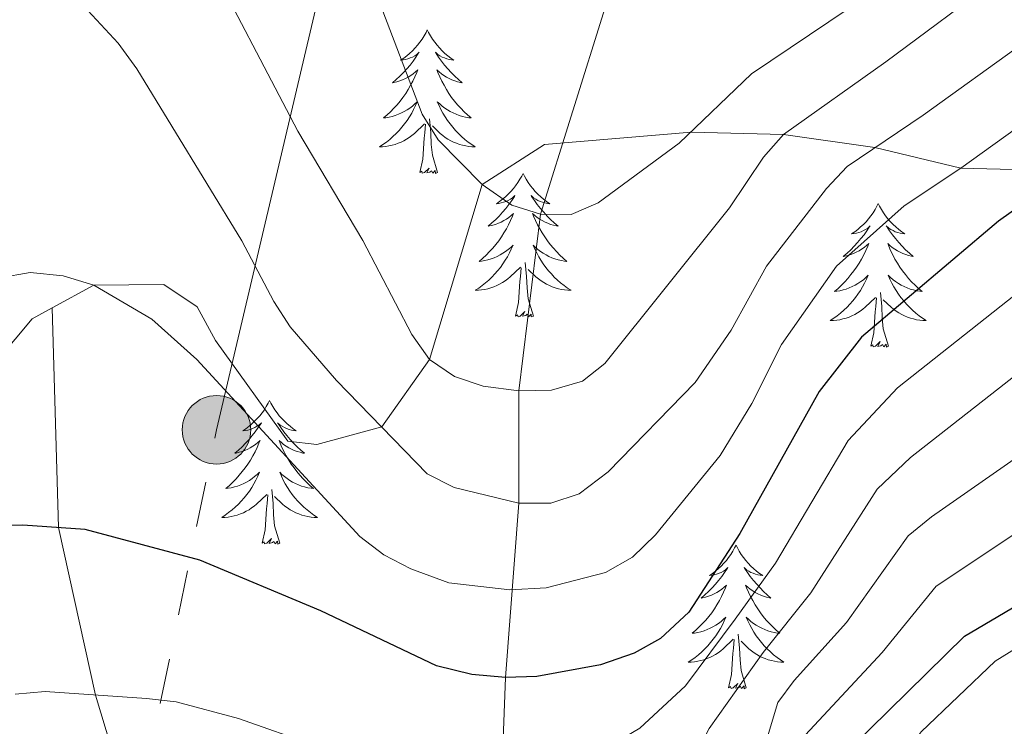
# Model space of a CAD drawing. Units: metres. Extents: x 602264 to 606764, y 4786644 to 4789682.
# Drawn here: x 603180 to 603262, y 4788390 to 4788448 of the extents above; entities that cross this region are included whole.
import ezdxf

# ---------------------------------------------------------------- set-up
doc = ezdxf.new("R2010")
doc.units = ezdxf.units.M
doc.header["$MEASUREMENT"] = 0
doc.linetypes.add('5elect', pattern=[127.5, 75, -7.5, 7.5, -7.5, 7.5, -7.5, 7.5, -7.5])
doc.linetypes.add('DGN Style 3', pattern=[1147.6976, 819.784, -327.9136000000001])
for name, color, linetype, lineweight in [('Nivel 11', 7, 'Continuous', 0), ('Nivel 21', 7, 'Continuous', 0), ('Nivel 32', 7, 'Continuous', 0), ('Nivel 36', 7, 'Continuous', 0), ('Nivel 4', 7, 'Continuous', 0), ('Nivel 5', 7, 'Continuous', 0), ('Nivel 61', 7, 'Continuous', 0), ('Nivel 63', 7, 'Continuous', 0)]:
    doc.layers.add(name, color=color, linetype=linetype, lineweight=lineweight)

# ---------------------------------------------------------------- blocks, each defined once
blk = doc.blocks.new('5PELE')
at = {"layer": 'Nivel 32', "linetype": 'Continuous', "lineweight": 0}
h = blk.add_hatch(color=9, dxfattribs=at)
edge = h.paths.add_edge_path()
edge.add_arc((-0.002000000476837158, 0), 28.5, 0, 360)
at = {"layer": 'Nivel 32', "color": 252, "linetype": 'Continuous', "lineweight": 0}
blk.add_circle((-0.002000000476837158, 0), 28.5, dxfattribs=at)

msp = doc.modelspace()

# ---------------------------------------------------------------- linework, layer by layer
at = {"layer": 'Nivel 11', "color": 142, "linetype": 'DGN Style 3', "lineweight": 13}
msp.add_polyline3d([(603264.0799999982, 4788318.380000001, 185.98), (603259.7399999984, 4788321.01, 185), (603252.8200000003, 4788324.68, 180), (603247.620000001, 4788328.449999999, 175), (603235.2699999996, 4788341.560000001, 170), (603224.1499999985, 4788361.290000001, 165), (603220.3500000015, 4788385.060000001, 155), (603220.6900000013, 4788393.810000001, 150), (603221.7800000012, 4788408.290000001, 140), (603221.7800000012, 4788417.609999999, 135), (603223.5799999982, 4788432.300000001, 130), (603228.9499999993, 4788449.449999999, 125), (603232.0700000003, 4788458.85, 120), (603235.6900000013, 4788467.050000001, 115), (603239.9499999993, 4788477.689999999, 110), (603242.7300000004, 4788491.609999999, 107.73)], dxfattribs=at)
at = {"layer": 'Nivel 21', "color": 250, "linetype": 'DGN Style 3', "lineweight": 0, "extrusion": (0.5657413387098171, -0.4085548264768267, 0.7162539294393534), "elevation": -1614983.3339096, "flags": 128}
msp.add_lwpolyline([(4235121.208132569, 1657810.720202982), (4235129.692766462, 1657809.889066601), (4235131.408219311, 1657808.742671591)], dxfattribs=at)
at = {"layer": 'Nivel 21', "color": 250, "linetype": 'DGN Style 3', "lineweight": 0}
for points in [[(603183, 4788424.51, 146.67), (603186.4699999988, 4788426.390000001, 145), (603192.2800000012, 4788426.439999999, 143.7), (603195.0599999987, 4788424.609999999, 143.7), (603196.5700000003, 4788421.790000001, 143.11), (603202.6000000015, 4788413.43, 143.11), (603204.9899999984, 4788413.15, 143.11), (603210.3900000006, 4788414.630000001, 140), (603214.370000001, 4788420.210000001, 135), (603218.75, 4788434.77, 130), (603223.9299999997, 4788438.09, 129.42), (603236.1000000015, 4788439.119999999, 130), (603243.7899999991, 4788438.92, 135), (603251.379999999, 4788437.82, 140), (603258.5300000012, 4788436.109999999, 145), (603267.8099999987, 4788435.9, 150), (603272.1999999993, 4788436.529999999, 151.02), (603283.1799999997, 4788440.279999999, 151.02), (603290.129999999, 4788446.119999999, 150), (603292.879999999, 4788451.51, 145)], [(603214.3200000003, 4788344.43, 170), (603197.8200000003, 4788366.99, 165), (603189.8500000015, 4788381.58, 160), (603186.5899999999, 4788392.34, 155), (603183.5199999996, 4788406.27, 150), (603183, 4788424.51, 146.67)]]:
    msp.add_polyline3d(points, dxfattribs=at)
at = {"layer": 'Nivel 32', "color": 6, "linetype": '5elect', "lineweight": 0, "ltscale": 0.5}
msp.add_polyline3d([(603177.3599999994, 4788319.99, 175.19), (603183.6700000018, 4788351.25, 171.76), (603196.6600000001, 4788414.380000001, 146.25), (603220.25, 4788514.689999999, 109.47), (603235.620000001, 4788560.779999999, 129.44), (603242, 4788580.800000001, 129.96), (603272.1600000001, 4788663.220000001, 104.55), (603285.0399999991, 4788687.890000001, 104.45)], dxfattribs=at)
at = {"layer": 'Nivel 36', "color": 92, "linetype": 'Continuous', "lineweight": 0, "flags": 128}
for points in [[(603214.1799999997, 4788447.6), (603214.0700000003, 4788447.380000001), (603213.9100000001, 4788447.109999999), (603213.7399999984, 4788446.84), (603213.5599999987, 4788446.58), (603213.370000001, 4788446.33), (603213.1600000001, 4788446.1), (603212.9400000013, 4788445.869999999), (603212.7100000009, 4788445.65), (603212.4699999988, 4788445.449999999), (603212.2199999988, 4788445.26), (603211.9600000009, 4788445.08), (603212.1600000001, 4788445.109999999), (603212.3599999994, 4788445.140000001), (603212.5599999987, 4788445.199999999), (603212.7600000016, 4788445.27), (603212.9400000013, 4788445.35), (603213.129999999, 4788445.449999999), (603213.3000000007, 4788445.560000001), (603213.5, 4788445.75), (603213.4600000009, 4788445.689999999), (603213.2300000004, 4788445.35), (603212.9899999984, 4788445.01), (603212.7399999984, 4788444.68), (603212.4699999988, 4788444.369999999), (603212.1900000013, 4788444.060000001), (603211.8999999985, 4788443.77), (603211.5899999999, 4788443.49), (603211.2800000012, 4788443.210000001), (603211.3999999985, 4788443.24), (603211.6499999985, 4788443.290000001), (603211.8900000006, 4788443.369999999), (603212.129999999, 4788443.460000001), (603212.3599999994, 4788443.560000001), (603212.5799999982, 4788443.68), (603212.8000000007, 4788443.810000001), (603213, 4788443.949999999), (603213.1999999993, 4788444.109999999), (603213.3900000006, 4788444.279999999), (603213.3000000007, 4788444.060000001), (603213.1400000006, 4788443.699999999), (603212.9699999988, 4788443.34), (603212.7899999991, 4788443), (603212.5899999999, 4788442.66), (603212.379999999, 4788442.33), (603212.1499999985, 4788442), (603211.9100000001, 4788441.689999999), (603211.6600000001, 4788441.390000001), (603211.3999999985, 4788441.1), (603211.120000001, 4788440.810000001), (603210.8299999982, 4788440.550000001), (603210.5399999991, 4788440.290000001), (603210.7300000004, 4788440.310000001), (603211, 4788440.359999999), (603211.2600000016, 4788440.42), (603211.5199999996, 4788440.5), (603211.7800000012, 4788440.59), (603212.0199999996, 4788440.699999999), (603212.2600000016, 4788440.83), (603212.5, 4788440.960000001), (603212.7199999988, 4788441.109999999), (603212.9400000013, 4788441.279999999), (603213.1499999985, 4788441.449999999), (603213.3399999999, 4788441.640000001), (603213.1999999993, 4788441.310000001)], [(603214.1799999997, 4788447.6), (603214.2899999991, 4788447.380000001), (603214.4400000013, 4788447.109999999), (603214.6099999994, 4788446.84), (603214.7899999991, 4788446.58), (603214.9899999984, 4788446.33), (603215.1900000013, 4788446.1), (603215.4100000001, 4788445.869999999), (603215.6400000006, 4788445.65), (603215.879999999, 4788445.449999999), (603216.129999999, 4788445.26), (603216.3900000006, 4788445.08), (603216.1999999993, 4788445.109999999), (603215.9899999984, 4788445.140000001), (603215.7899999991, 4788445.199999999), (603215.6000000015, 4788445.27), (603215.4100000001, 4788445.35), (603215.2300000004, 4788445.449999999), (603215.0500000007, 4788445.560000001), (603214.8500000015, 4788445.75), (603214.8900000006, 4788445.689999999), (603215.120000001, 4788445.35), (603215.3599999994, 4788445.01), (603215.620000001, 4788444.68), (603215.8900000006, 4788444.369999999), (603216.1700000018, 4788444.060000001), (603216.4600000009, 4788443.77), (603216.7600000016, 4788443.49), (603217.0799999982, 4788443.210000001), (603216.9499999993, 4788443.24), (603216.6999999993, 4788443.290000001), (603216.4600000009, 4788443.369999999), (603216.2300000004, 4788443.460000001), (603216, 4788443.560000001), (603215.7699999996, 4788443.68), (603215.5599999987, 4788443.810000001), (603215.3500000015, 4788443.949999999), (603215.1499999985, 4788444.109999999), (603214.9699999988, 4788444.279999999), (603215.0500000007, 4788444.060000001), (603215.2100000009, 4788443.699999999), (603215.379999999, 4788443.34), (603215.5700000003, 4788443), (603215.7699999996, 4788442.66), (603215.9800000004, 4788442.33), (603216.1999999993, 4788442), (603216.4400000013, 4788441.689999999), (603216.6999999993, 4788441.390000001), (603216.9600000009, 4788441.1), (603217.2300000004, 4788440.810000001), (603217.5199999996, 4788440.550000001), (603217.8200000003, 4788440.290000001), (603217.620000001, 4788440.310000001), (603217.3599999994, 4788440.359999999), (603217.0899999999, 4788440.42), (603216.8299999982, 4788440.5), (603216.5799999982, 4788440.59), (603216.3299999982, 4788440.699999999), (603216.0899999999, 4788440.83), (603215.8599999994, 4788440.960000001), (603215.629999999, 4788441.109999999), (603215.4100000001, 4788441.279999999), (603215.2100000009, 4788441.449999999), (603215.0100000016, 4788441.640000001), (603215.1499999985, 4788441.310000001)], [(603213.1999999993, 4788441.310000001), (603213.0399999991, 4788440.99), (603212.879999999, 4788440.68), (603212.6900000013, 4788440.369999999), (603212.5, 4788440.08), (603212.2899999991, 4788439.790000001), (603212.0599999987, 4788439.51), (603211.8299999982, 4788439.24), (603211.5799999982, 4788438.99), (603211.3200000003, 4788438.74), (603211.0599999987, 4788438.51), (603210.7800000012, 4788438.290000001), (603210.4899999984, 4788438.08), (603210.1999999993, 4788437.890000001), (603210.4600000009, 4788437.890000001), (603210.7199999988, 4788437.92), (603210.9899999984, 4788437.960000001), (603211.25, 4788438.02), (603211.5, 4788438.09), (603211.75, 4788438.18), (603212, 4788438.279999999), (603212.2300000004, 4788438.390000001), (603212.4600000009, 4788438.529999999), (603212.6799999997, 4788438.67), (603212.8999999985, 4788438.83), (603213.1000000015, 4788439), (603213.9499999993, 4788439.800000001)], [(603215.1499999985, 4788441.310000001), (603215.3099999987, 4788440.99), (603215.4800000004, 4788440.68), (603215.6600000001, 4788440.369999999), (603215.8599999994, 4788440.08), (603216.0700000003, 4788439.790000001), (603216.2899999991, 4788439.51), (603216.5300000012, 4788439.24), (603216.7699999996, 4788438.99), (603217.0300000012, 4788438.74), (603217.3000000007, 4788438.51), (603217.5799999982, 4788438.290000001), (603217.870000001, 4788438.08), (603218.1600000001, 4788437.890000001), (603217.8900000006, 4788437.890000001), (603217.629999999, 4788437.92), (603217.370000001, 4788437.960000001), (603217.1099999994, 4788438.02), (603216.8500000015, 4788438.09), (603216.6000000015, 4788438.18), (603216.3599999994, 4788438.279999999), (603216.120000001, 4788438.390000001), (603215.8900000006, 4788438.529999999), (603215.6700000018, 4788438.67), (603215.4600000009, 4788438.83), (603215.25, 4788439), (603214.6000000015, 4788439.619999999)], [(603213.5599999987, 4788435.75), (603213.8000000007, 4788436.869999999), (603213.9200000018, 4788438.609999999), (603213.9600000009, 4788439.040000001), (603214.0300000012, 4788439.77)], [(603215.0300000012, 4788435.75), (603214.6000000015, 4788437.189999999), (603214.5100000016, 4788438.09), (603214.4600000009, 4788439.040000001), (603214.3599999994, 4788440.210000001)], [(603215.0300000012, 4788435.75), (603214.8500000015, 4788435.68), (603214.8399999999, 4788435.92), (603214.6400000006, 4788435.699999999), (603214.5199999996, 4788435.9), (603214.3999999985, 4788435.790000001), (603214.129999999, 4788435.74), (603214.3299999982, 4788436.130000001), (603213.9400000013, 4788435.75), (603213.7600000016, 4788435.699999999), (603213.7199999988, 4788435.859999999), (603213.5599999987, 4788435.75)], [(603222.1400000006, 4788435.68), (603222.0300000012, 4788435.460000001), (603221.870000001, 4788435.189999999), (603221.6999999993, 4788434.92), (603221.5199999996, 4788434.66), (603221.3299999982, 4788434.42), (603221.120000001, 4788434.18), (603220.8999999985, 4788433.949999999), (603220.6700000018, 4788433.74), (603220.4299999997, 4788433.529999999), (603220.1799999997, 4788433.34), (603219.9200000018, 4788433.16), (603220.120000001, 4788433.189999999), (603220.3200000003, 4788433.23), (603220.5199999996, 4788433.279999999), (603220.7199999988, 4788433.35), (603220.8999999985, 4788433.43), (603221.0899999999, 4788433.529999999), (603221.2600000016, 4788433.65), (603221.4600000009, 4788433.84), (603221.4200000018, 4788433.77), (603221.1900000013, 4788433.43), (603220.9499999993, 4788433.09), (603220.6999999993, 4788432.76), (603220.4299999997, 4788432.449999999), (603220.1499999985, 4788432.140000001), (603219.8599999994, 4788431.85), (603219.5500000007, 4788431.57), (603219.2399999984, 4788431.290000001), (603219.3599999994, 4788431.32), (603219.6099999994, 4788431.380000001), (603219.8500000015, 4788431.449999999), (603220.0899999999, 4788431.540000001), (603220.3200000003, 4788431.640000001), (603220.5399999991, 4788431.76), (603220.7600000016, 4788431.890000001), (603220.9600000009, 4788432.029999999), (603221.1600000001, 4788432.189999999), (603221.3500000015, 4788432.359999999), (603221.2600000016, 4788432.140000001), (603221.1000000015, 4788431.779999999), (603220.9299999997, 4788431.42), (603220.75, 4788431.08), (603220.5500000007, 4788430.74), (603220.3399999999, 4788430.41), (603220.1099999994, 4788430.08), (603219.870000001, 4788429.77), (603219.620000001, 4788429.470000001), (603219.3599999994, 4788429.18), (603219.0799999982, 4788428.9), (603218.7899999991, 4788428.630000001), (603218.5, 4788428.369999999), (603218.6900000013, 4788428.390000001), (603218.9600000009, 4788428.439999999), (603219.2199999988, 4788428.5), (603219.4800000004, 4788428.58), (603219.7399999984, 4788428.68), (603219.9800000004, 4788428.779999999), (603220.2199999988, 4788428.91), (603220.4600000009, 4788429.050000001), (603220.6799999997, 4788429.189999999), (603220.8999999985, 4788429.359999999), (603221.1099999994, 4788429.529999999), (603221.3000000007, 4788429.720000001), (603221.1600000001, 4788429.4)], [(603222.1400000006, 4788435.68), (603222.25, 4788435.460000001), (603222.3999999985, 4788435.189999999), (603222.5700000003, 4788434.92), (603222.75, 4788434.66), (603222.9499999993, 4788434.42), (603223.1499999985, 4788434.18), (603223.370000001, 4788433.949999999), (603223.6000000015, 4788433.74), (603223.8399999999, 4788433.529999999), (603224.0899999999, 4788433.34), (603224.3500000015, 4788433.16), (603224.1600000001, 4788433.189999999), (603223.9499999993, 4788433.23), (603223.75, 4788433.279999999), (603223.5599999987, 4788433.35), (603223.370000001, 4788433.43), (603223.1900000013, 4788433.529999999), (603223.0100000016, 4788433.65), (603222.8099999987, 4788433.84), (603222.8500000015, 4788433.77), (603223.0799999982, 4788433.43), (603223.3200000003, 4788433.09), (603223.5799999982, 4788432.76), (603223.8500000015, 4788432.449999999), (603224.129999999, 4788432.140000001), (603224.4200000018, 4788431.85), (603224.7199999988, 4788431.57), (603225.0399999991, 4788431.290000001), (603224.9100000001, 4788431.32), (603224.6600000001, 4788431.380000001), (603224.4200000018, 4788431.449999999), (603224.1900000013, 4788431.540000001), (603223.9600000009, 4788431.640000001), (603223.7300000004, 4788431.76), (603223.5199999996, 4788431.890000001), (603223.3099999987, 4788432.029999999), (603223.1099999994, 4788432.189999999), (603222.9299999997, 4788432.359999999), (603223.0100000016, 4788432.140000001), (603223.1700000018, 4788431.779999999), (603223.3399999999, 4788431.42), (603223.5300000012, 4788431.08), (603223.7300000004, 4788430.74), (603223.9400000013, 4788430.41), (603224.1600000001, 4788430.08), (603224.3999999985, 4788429.77), (603224.6600000001, 4788429.470000001), (603224.9200000018, 4788429.18), (603225.1900000013, 4788428.9), (603225.4800000004, 4788428.630000001), (603225.7800000012, 4788428.369999999), (603225.5799999982, 4788428.390000001), (603225.3200000003, 4788428.439999999), (603225.0500000007, 4788428.5), (603224.7899999991, 4788428.58), (603224.5399999991, 4788428.68), (603224.2899999991, 4788428.779999999), (603224.0500000007, 4788428.91), (603223.8200000003, 4788429.050000001), (603223.5899999999, 4788429.189999999), (603223.370000001, 4788429.359999999), (603223.1700000018, 4788429.529999999), (603222.9699999988, 4788429.720000001), (603223.1099999994, 4788429.4)], [(603251.6499999985, 4788433.17), (603251.5399999991, 4788432.949999999), (603251.3900000006, 4788432.68), (603251.2199999988, 4788432.41), (603251.0399999991, 4788432.16), (603250.8399999999, 4788431.91), (603250.6400000006, 4788431.67), (603250.4200000018, 4788431.449999999), (603250.1900000013, 4788431.23), (603249.9499999993, 4788431.029999999), (603249.6999999993, 4788430.83), (603249.4400000013, 4788430.66), (603249.629999999, 4788430.68), (603249.8399999999, 4788430.720000001), (603250.0399999991, 4788430.77), (603250.2300000004, 4788430.84), (603250.4200000018, 4788430.93), (603250.6000000015, 4788431.029999999), (603250.7800000012, 4788431.140000001), (603250.9800000004, 4788431.33), (603250.9400000013, 4788431.26), (603250.7100000009, 4788430.92), (603250.4699999988, 4788430.58), (603250.2100000009, 4788430.26), (603249.9400000013, 4788429.939999999), (603249.6600000001, 4788429.640000001), (603249.370000001, 4788429.34), (603249.0700000003, 4788429.060000001), (603248.75, 4788428.790000001), (603248.879999999, 4788428.810000001), (603249.120000001, 4788428.869999999), (603249.370000001, 4788428.939999999), (603249.6000000015, 4788429.029999999), (603249.8299999982, 4788429.130000001), (603250.0599999987, 4788429.25), (603250.2699999996, 4788429.380000001), (603250.4800000004, 4788429.529999999), (603250.6799999997, 4788429.68), (603250.8599999994, 4788429.85), (603250.7800000012, 4788429.630000001), (603250.620000001, 4788429.27), (603250.4499999993, 4788428.92), (603250.2600000016, 4788428.57), (603250.0599999987, 4788428.23), (603249.8500000015, 4788427.9), (603249.620000001, 4788427.58), (603249.379999999, 4788427.27), (603249.129999999, 4788426.960000001), (603248.870000001, 4788426.67), (603248.6000000015, 4788426.390000001), (603248.3099999987, 4788426.119999999), (603248.0100000016, 4788425.859999999), (603248.2100000009, 4788425.890000001), (603248.4699999988, 4788425.93), (603248.7399999984, 4788426), (603249, 4788426.07), (603249.25, 4788426.17), (603249.5, 4788426.279999999), (603249.7399999984, 4788426.4), (603249.9699999988, 4788426.540000001), (603250.1999999993, 4788426.689999999), (603250.4200000018, 4788426.85), (603250.620000001, 4788427.029999999), (603250.8200000003, 4788427.220000001), (603250.6799999997, 4788426.890000001)], [(603251.6499999985, 4788433.17), (603251.7600000016, 4788432.949999999), (603251.9200000018, 4788432.68), (603252.0899999999, 4788432.41), (603252.2699999996, 4788432.16), (603252.4600000009, 4788431.91), (603252.6700000018, 4788431.67), (603252.8900000006, 4788431.449999999), (603253.120000001, 4788431.23), (603253.3599999994, 4788431.029999999), (603253.6099999994, 4788430.83), (603253.870000001, 4788430.66), (603253.6700000018, 4788430.68), (603253.4699999988, 4788430.720000001), (603253.2699999996, 4788430.77), (603253.0700000003, 4788430.84), (603252.879999999, 4788430.93), (603252.6999999993, 4788431.029999999), (603252.5300000012, 4788431.140000001), (603252.3200000003, 4788431.33), (603252.3599999994, 4788431.26), (603252.6000000015, 4788430.92), (603252.8399999999, 4788430.58), (603253.0899999999, 4788430.26), (603253.3599999994, 4788429.939999999), (603253.6400000006, 4788429.640000001), (603253.9299999997, 4788429.34), (603254.2399999984, 4788429.060000001), (603254.5500000007, 4788428.790000001), (603254.4299999997, 4788428.810000001), (603254.1799999997, 4788428.869999999), (603253.9400000013, 4788428.939999999), (603253.6999999993, 4788429.029999999), (603253.4699999988, 4788429.130000001), (603253.25, 4788429.25), (603253.0300000012, 4788429.380000001), (603252.8200000003, 4788429.529999999), (603252.629999999, 4788429.68), (603252.4400000013, 4788429.85), (603252.5300000012, 4788429.630000001), (603252.6799999997, 4788429.27), (603252.8599999994, 4788428.92), (603253.0399999991, 4788428.57), (603253.2399999984, 4788428.23), (603253.4499999993, 4788427.9), (603253.6799999997, 4788427.58), (603253.9200000018, 4788427.27), (603254.1700000018, 4788426.960000001), (603254.4299999997, 4788426.67), (603254.7100000009, 4788426.390000001), (603255, 4788426.119999999), (603255.2899999991, 4788425.859999999), (603255.1000000015, 4788425.890000001), (603254.8299999982, 4788425.93), (603254.5700000003, 4788426), (603254.3099999987, 4788426.07), (603254.0500000007, 4788426.17), (603253.8000000007, 4788426.279999999), (603253.5599999987, 4788426.4), (603253.3299999982, 4788426.540000001), (603253.1000000015, 4788426.689999999), (603252.8900000006, 4788426.85), (603252.6799999997, 4788427.029999999), (603252.4899999984, 4788427.220000001), (603252.629999999, 4788426.890000001)], [(603221.1600000001, 4788429.4), (603221, 4788429.07), (603220.8399999999, 4788428.76), (603220.6499999985, 4788428.460000001), (603220.4600000009, 4788428.16), (603220.25, 4788427.869999999), (603220.0199999996, 4788427.59), (603219.7899999991, 4788427.33), (603219.5399999991, 4788427.07), (603219.2800000012, 4788426.82), (603219.0199999996, 4788426.59), (603218.7399999984, 4788426.369999999), (603218.4499999993, 4788426.16), (603218.1600000001, 4788425.970000001), (603218.4200000018, 4788425.98), (603218.6799999997, 4788426), (603218.9499999993, 4788426.040000001), (603219.2100000009, 4788426.1), (603219.4600000009, 4788426.17), (603219.7100000009, 4788426.26), (603219.9600000009, 4788426.359999999), (603220.1900000013, 4788426.48), (603220.4200000018, 4788426.609999999), (603220.6400000006, 4788426.75), (603220.8599999994, 4788426.91), (603221.0599999987, 4788427.08), (603221.9100000001, 4788427.880000001)], [(603223.1099999994, 4788429.4), (603223.2699999996, 4788429.07), (603223.4400000013, 4788428.76), (603223.620000001, 4788428.460000001), (603223.8200000003, 4788428.16), (603224.0300000012, 4788427.869999999), (603224.25, 4788427.59), (603224.4899999984, 4788427.33), (603224.7300000004, 4788427.07), (603224.9899999984, 4788426.82), (603225.2600000016, 4788426.59), (603225.5399999991, 4788426.369999999), (603225.8299999982, 4788426.16), (603226.120000001, 4788425.970000001), (603225.8500000015, 4788425.98), (603225.5899999999, 4788426), (603225.3299999982, 4788426.040000001), (603225.0700000003, 4788426.1), (603224.8099999987, 4788426.17), (603224.5599999987, 4788426.26), (603224.3200000003, 4788426.359999999), (603224.0799999982, 4788426.48), (603223.8500000015, 4788426.609999999), (603223.629999999, 4788426.75), (603223.4200000018, 4788426.91), (603223.2100000009, 4788427.08), (603222.5599999987, 4788427.699999999)], [(603222.9899999984, 4788423.83), (603222.5599999987, 4788425.27), (603222.4699999988, 4788426.17), (603222.4200000018, 4788427.119999999), (603222.3200000003, 4788428.290000001)], [(603221.5199999996, 4788423.83), (603221.7600000016, 4788424.949999999), (603221.879999999, 4788426.689999999), (603221.9200000018, 4788427.119999999), (603221.9899999984, 4788427.85)], [(603250.6799999997, 4788426.890000001), (603250.5199999996, 4788426.57), (603250.3500000015, 4788426.25), (603250.1700000018, 4788425.949999999), (603249.9699999988, 4788425.65), (603249.7600000016, 4788425.359999999), (603249.5399999991, 4788425.09), (603249.3000000007, 4788424.82), (603249.0599999987, 4788424.560000001), (603248.8000000007, 4788424.310000001), (603248.5300000012, 4788424.08), (603248.25, 4788423.859999999), (603247.9600000009, 4788423.65), (603247.6700000018, 4788423.460000001), (603247.9400000013, 4788423.470000001), (603248.1999999993, 4788423.49), (603248.4600000009, 4788423.529999999), (603248.7199999988, 4788423.59), (603248.9800000004, 4788423.66), (603249.2300000004, 4788423.75), (603249.4699999988, 4788423.85), (603249.7100000009, 4788423.970000001), (603249.9400000013, 4788424.1), (603250.1600000001, 4788424.25), (603250.370000001, 4788424.4), (603250.5799999982, 4788424.57), (603251.4200000018, 4788425.369999999)], [(603252.629999999, 4788426.890000001), (603252.7800000012, 4788426.57), (603252.9499999993, 4788426.25), (603253.1400000006, 4788425.949999999), (603253.3299999982, 4788425.65), (603253.5399999991, 4788425.359999999), (603253.7699999996, 4788425.09), (603254, 4788424.82), (603254.25, 4788424.560000001), (603254.5, 4788424.310000001), (603254.7699999996, 4788424.08), (603255.0500000007, 4788423.859999999), (603255.3399999999, 4788423.65), (603255.629999999, 4788423.460000001), (603255.370000001, 4788423.470000001), (603255.1000000015, 4788423.49), (603254.8399999999, 4788423.529999999), (603254.5799999982, 4788423.59), (603254.3299999982, 4788423.66), (603254.0799999982, 4788423.75), (603253.8299999982, 4788423.85), (603253.6000000015, 4788423.970000001), (603253.370000001, 4788424.1), (603253.1400000006, 4788424.25), (603252.9299999997, 4788424.4), (603252.7300000004, 4788424.57), (603252.0700000003, 4788425.189999999)], [(603252.5, 4788421.32), (603252.0700000003, 4788422.76), (603251.9800000004, 4788423.67), (603251.9400000013, 4788424.619999999), (603251.8399999999, 4788425.779999999)], [(603251.0300000012, 4788421.32), (603251.2800000012, 4788422.439999999), (603251.3900000006, 4788424.18), (603251.4400000013, 4788424.619999999), (603251.5, 4788425.34)], [(603222.9899999984, 4788423.83), (603222.8099999987, 4788423.76), (603222.8000000007, 4788424), (603222.6000000015, 4788423.779999999), (603222.4800000004, 4788423.98), (603222.3599999994, 4788423.869999999), (603222.0899999999, 4788423.82), (603222.2899999991, 4788424.210000001), (603221.8999999985, 4788423.83), (603221.7199999988, 4788423.779999999), (603221.6799999997, 4788423.939999999), (603221.5199999996, 4788423.83)], [(603252.5, 4788421.32), (603252.3299999982, 4788421.25), (603252.3099999987, 4788421.49), (603252.120000001, 4788421.27), (603252, 4788421.470000001), (603251.879999999, 4788421.369999999), (603251.6099999994, 4788421.310000001), (603251.8000000007, 4788421.710000001), (603251.4200000018, 4788421.33), (603251.2300000004, 4788421.27), (603251.1900000013, 4788421.43), (603251.0300000012, 4788421.32)], [(603201.0700000003, 4788416.810000001), (603200.9600000009, 4788416.59), (603200.8000000007, 4788416.32), (603200.6400000006, 4788416.050000001), (603200.4499999993, 4788415.800000001), (603200.2600000016, 4788415.550000001), (603200.0500000007, 4788415.310000001), (603199.8299999982, 4788415.09), (603199.6000000015, 4788414.869999999), (603199.3599999994, 4788414.67), (603199.1099999994, 4788414.470000001), (603198.8500000015, 4788414.300000001), (603199.0500000007, 4788414.32), (603199.2600000016, 4788414.359999999), (603199.4499999993, 4788414.41), (603199.6499999985, 4788414.48), (603199.8399999999, 4788414.57), (603200.0199999996, 4788414.67), (603200.1900000013, 4788414.779999999), (603200.3999999985, 4788414.970000001), (603200.3599999994, 4788414.9), (603200.129999999, 4788414.560000001), (603199.879999999, 4788414.220000001), (603199.629999999, 4788413.9), (603199.3599999994, 4788413.58), (603199.0799999982, 4788413.279999999), (603198.7899999991, 4788412.98), (603198.4800000004, 4788412.699999999), (603198.1700000018, 4788412.43), (603198.3000000007, 4788412.449999999), (603198.5399999991, 4788412.51), (603198.7800000012, 4788412.58), (603199.0199999996, 4788412.67), (603199.25, 4788412.77), (603199.4699999988, 4788412.890000001), (603199.6900000013, 4788413.02), (603199.8999999985, 4788413.17), (603200.0899999999, 4788413.32), (603200.2800000012, 4788413.49), (603200.1900000013, 4788413.27), (603200.0399999991, 4788412.91), (603199.870000001, 4788412.560000001), (603199.6799999997, 4788412.210000001), (603199.4800000004, 4788411.869999999), (603199.2699999996, 4788411.540000001), (603199.0399999991, 4788411.220000001), (603198.8000000007, 4788410.91), (603198.5500000007, 4788410.6), (603198.2899999991, 4788410.310000001), (603198.0100000016, 4788410.029999999), (603197.7300000004, 4788409.76), (603197.4299999997, 4788409.5), (603197.620000001, 4788409.529999999), (603197.8900000006, 4788409.57), (603198.1600000001, 4788409.640000001), (603198.4100000001, 4788409.710000001), (603198.6700000018, 4788409.810000001), (603198.9200000018, 4788409.92), (603199.1600000001, 4788410.040000001), (603199.3900000006, 4788410.18), (603199.620000001, 4788410.33), (603199.8299999982, 4788410.49), (603200.0399999991, 4788410.67), (603200.2300000004, 4788410.859999999), (603200.0899999999, 4788410.529999999)], [(603201.0700000003, 4788416.810000001), (603201.1799999997, 4788416.59), (603201.3399999999, 4788416.32), (603201.5, 4788416.050000001), (603201.6900000013, 4788415.800000001), (603201.879999999, 4788415.550000001), (603202.0899999999, 4788415.310000001), (603202.3099999987, 4788415.09), (603202.5399999991, 4788414.869999999), (603202.7800000012, 4788414.67), (603203.0300000012, 4788414.470000001), (603203.2899999991, 4788414.300000001), (603203.0899999999, 4788414.32), (603202.879999999, 4788414.359999999), (603202.6900000013, 4788414.41), (603202.4899999984, 4788414.48), (603202.3000000007, 4788414.57), (603202.120000001, 4788414.67), (603201.9499999993, 4788414.779999999), (603201.7399999984, 4788414.970000001), (603201.7800000012, 4788414.9), (603202.0100000016, 4788414.560000001), (603202.2600000016, 4788414.220000001), (603202.5100000016, 4788413.9), (603202.7800000012, 4788413.58), (603203.0599999987, 4788413.279999999), (603203.3500000015, 4788412.98), (603203.6600000001, 4788412.699999999), (603203.9699999988, 4788412.43), (603203.8399999999, 4788412.449999999), (603203.6000000015, 4788412.51), (603203.3599999994, 4788412.58), (603203.120000001, 4788412.67), (603202.8900000006, 4788412.77), (603202.6700000018, 4788412.890000001), (603202.4499999993, 4788413.02), (603202.2399999984, 4788413.17), (603202.0500000007, 4788413.32), (603201.8599999994, 4788413.49), (603201.9499999993, 4788413.27), (603202.1000000015, 4788412.91), (603202.2699999996, 4788412.560000001), (603202.4600000009, 4788412.210000001), (603202.6600000001, 4788411.869999999), (603202.870000001, 4788411.540000001), (603203.1000000015, 4788411.220000001), (603203.3399999999, 4788410.91), (603203.5899999999, 4788410.6), (603203.8500000015, 4788410.310000001), (603204.129999999, 4788410.029999999), (603204.4100000001, 4788409.76), (603204.7100000009, 4788409.5), (603204.5199999996, 4788409.529999999), (603204.25, 4788409.57), (603203.9800000004, 4788409.640000001), (603203.7300000004, 4788409.710000001), (603203.4699999988, 4788409.810000001), (603203.2199999988, 4788409.92), (603202.9800000004, 4788410.040000001), (603202.75, 4788410.18), (603202.5199999996, 4788410.33), (603202.3099999987, 4788410.49), (603202.1000000015, 4788410.67), (603201.9100000001, 4788410.859999999), (603202.0500000007, 4788410.529999999)], [(603200.0899999999, 4788410.529999999), (603199.9400000013, 4788410.210000001), (603199.7699999996, 4788409.890000001), (603199.5899999999, 4788409.59), (603199.3900000006, 4788409.290000001), (603199.1799999997, 4788409), (603198.9600000009, 4788408.73), (603198.7199999988, 4788408.460000001), (603198.4800000004, 4788408.199999999), (603198.2199999988, 4788407.949999999), (603197.9499999993, 4788407.720000001), (603197.6700000018, 4788407.5), (603197.379999999, 4788407.290000001), (603197.0899999999, 4788407.1), (603197.3599999994, 4788407.109999999), (603197.620000001, 4788407.130000001), (603197.879999999, 4788407.17), (603198.1400000006, 4788407.23), (603198.3900000006, 4788407.300000001), (603198.6400000006, 4788407.390000001), (603198.8900000006, 4788407.49), (603199.129999999, 4788407.609999999), (603199.3599999994, 4788407.74), (603199.5799999982, 4788407.890000001), (603199.7899999991, 4788408.040000001), (603199.9899999984, 4788408.210000001), (603200.8399999999, 4788409.01)], [(603202.0500000007, 4788410.529999999), (603202.1999999993, 4788410.210000001), (603202.370000001, 4788409.890000001), (603202.5500000007, 4788409.59), (603202.75, 4788409.290000001), (603202.9600000009, 4788409), (603203.1799999997, 4788408.73), (603203.4200000018, 4788408.460000001), (603203.6600000001, 4788408.199999999), (603203.9200000018, 4788407.949999999), (603204.1900000013, 4788407.720000001), (603204.4699999988, 4788407.5), (603204.7600000016, 4788407.290000001), (603205.0500000007, 4788407.1), (603204.7800000012, 4788407.109999999), (603204.5199999996, 4788407.130000001), (603204.2600000016, 4788407.17), (603204, 4788407.23), (603203.75, 4788407.300000001), (603203.5, 4788407.390000001), (603203.25, 4788407.49), (603203.0100000016, 4788407.609999999), (603202.7800000012, 4788407.74), (603202.5599999987, 4788407.890000001), (603202.3500000015, 4788408.040000001), (603202.1499999985, 4788408.210000001), (603201.4899999984, 4788408.83)], [(603201.9200000018, 4788404.960000001), (603201.4899999984, 4788406.4), (603201.3999999985, 4788407.310000001), (603201.3599999994, 4788408.26), (603201.25, 4788409.42)], [(603200.4499999993, 4788404.960000001), (603200.6999999993, 4788406.08), (603200.8099999987, 4788407.82), (603200.8599999994, 4788408.26), (603200.9200000018, 4788408.98)], [(603201.9200000018, 4788404.960000001), (603201.75, 4788404.890000001), (603201.7300000004, 4788405.130000001), (603201.5399999991, 4788404.91), (603201.4200000018, 4788405.109999999), (603201.3000000007, 4788405.01), (603201.0300000012, 4788404.949999999), (603201.2199999988, 4788405.35), (603200.8399999999, 4788404.970000001), (603200.6499999985, 4788404.91), (603200.6099999994, 4788405.07), (603200.4499999993, 4788404.960000001)], [(603239.8399999999, 4788404.790000001), (603239.7199999988, 4788404.57), (603239.5700000003, 4788404.300000001), (603239.3999999985, 4788404.029999999), (603239.2199999988, 4788403.77), (603239.0300000012, 4788403.529999999), (603238.8200000003, 4788403.290000001), (603238.6000000015, 4788403.060000001), (603238.370000001, 4788402.85), (603238.129999999, 4788402.640000001), (603237.879999999, 4788402.449999999), (603237.620000001, 4788402.27), (603237.8200000003, 4788402.300000001), (603238.0199999996, 4788402.33), (603238.2199999988, 4788402.390000001), (603238.4200000018, 4788402.460000001), (603238.6000000015, 4788402.540000001), (603238.7800000012, 4788402.640000001), (603238.9600000009, 4788402.75), (603239.1600000001, 4788402.949999999), (603239.120000001, 4788402.880000001), (603238.8900000006, 4788402.529999999), (603238.6499999985, 4788402.199999999), (603238.3900000006, 4788401.869999999), (603238.129999999, 4788401.560000001), (603237.8500000015, 4788401.25), (603237.5500000007, 4788400.960000001), (603237.25, 4788400.67), (603236.9400000013, 4788400.4), (603237.0599999987, 4788400.43), (603237.3099999987, 4788400.49), (603237.5500000007, 4788400.560000001), (603237.7899999991, 4788400.65), (603238.0199999996, 4788400.75), (603238.2399999984, 4788400.869999999), (603238.4600000009, 4788401), (603238.6600000001, 4788401.140000001), (603238.8599999994, 4788401.300000001), (603239.0500000007, 4788401.470000001), (603238.9600000009, 4788401.25), (603238.8000000007, 4788400.890000001), (603238.629999999, 4788400.529999999), (603238.4499999993, 4788400.189999999), (603238.25, 4788399.85), (603238.0399999991, 4788399.51), (603237.8099999987, 4788399.189999999), (603237.5700000003, 4788398.880000001), (603237.3200000003, 4788398.58), (603237.0500000007, 4788398.290000001), (603236.7800000012, 4788398.01), (603236.4899999984, 4788397.73), (603236.1999999993, 4788397.48), (603236.3900000006, 4788397.5), (603236.6600000001, 4788397.550000001), (603236.9200000018, 4788397.609999999), (603237.1799999997, 4788397.689999999), (603237.4400000013, 4788397.790000001), (603237.6799999997, 4788397.890000001), (603237.9200000018, 4788398.02), (603238.1600000001, 4788398.15), (603238.379999999, 4788398.300000001), (603238.6000000015, 4788398.470000001), (603238.8000000007, 4788398.640000001), (603239, 4788398.83), (603238.8599999994, 4788398.51)], [(603239.8399999999, 4788404.790000001), (603239.9499999993, 4788404.57), (603240.1000000015, 4788404.300000001), (603240.2699999996, 4788404.029999999), (603240.4499999993, 4788403.77), (603240.6499999985, 4788403.529999999), (603240.8500000015, 4788403.290000001), (603241.0700000003, 4788403.060000001), (603241.3000000007, 4788402.85), (603241.5399999991, 4788402.640000001), (603241.7899999991, 4788402.449999999), (603242.0500000007, 4788402.27), (603241.8500000015, 4788402.300000001), (603241.6499999985, 4788402.33), (603241.4499999993, 4788402.390000001), (603241.2600000016, 4788402.460000001), (603241.0700000003, 4788402.540000001), (603240.8900000006, 4788402.640000001), (603240.7100000009, 4788402.75), (603240.5100000016, 4788402.949999999), (603240.5500000007, 4788402.880000001), (603240.7800000012, 4788402.529999999), (603241.0199999996, 4788402.199999999), (603241.2800000012, 4788401.869999999), (603241.5500000007, 4788401.560000001), (603241.8299999982, 4788401.25), (603242.120000001, 4788400.960000001), (603242.4200000018, 4788400.67), (603242.7300000004, 4788400.4), (603242.6099999994, 4788400.43), (603242.3599999994, 4788400.49), (603242.120000001, 4788400.560000001), (603241.8900000006, 4788400.65), (603241.6600000001, 4788400.75), (603241.4299999997, 4788400.869999999), (603241.2199999988, 4788401), (603241.0100000016, 4788401.140000001), (603240.8099999987, 4788401.300000001), (603240.620000001, 4788401.470000001), (603240.7100000009, 4788401.25), (603240.870000001, 4788400.890000001), (603241.0399999991, 4788400.529999999), (603241.2199999988, 4788400.189999999), (603241.4200000018, 4788399.85), (603241.6400000006, 4788399.51), (603241.8599999994, 4788399.189999999), (603242.1000000015, 4788398.880000001), (603242.3500000015, 4788398.58), (603242.620000001, 4788398.290000001), (603242.8900000006, 4788398.01), (603243.1799999997, 4788397.73), (603243.4800000004, 4788397.48), (603243.2800000012, 4788397.5), (603243.0100000016, 4788397.550000001), (603242.75, 4788397.609999999), (603242.4899999984, 4788397.689999999), (603242.2399999984, 4788397.790000001), (603241.9899999984, 4788397.890000001), (603241.75, 4788398.02), (603241.5100000016, 4788398.15), (603241.2899999991, 4788398.300000001), (603241.0700000003, 4788398.470000001), (603240.870000001, 4788398.640000001), (603240.6700000018, 4788398.83), (603240.8099999987, 4788398.51)], [(603238.8599999994, 4788398.51), (603238.6999999993, 4788398.18), (603238.5399999991, 4788397.869999999), (603238.3500000015, 4788397.57), (603238.1600000001, 4788397.27), (603237.9400000013, 4788396.98), (603237.7199999988, 4788396.699999999), (603237.4899999984, 4788396.43), (603237.2399999984, 4788396.18), (603236.9800000004, 4788395.93), (603236.7100000009, 4788395.699999999), (603236.4400000013, 4788395.470000001), (603236.1499999985, 4788395.27), (603235.8599999994, 4788395.07), (603236.120000001, 4788395.08), (603236.379999999, 4788395.109999999), (603236.6499999985, 4788395.15), (603236.8999999985, 4788395.210000001), (603237.1600000001, 4788395.279999999), (603237.4100000001, 4788395.369999999), (603237.6499999985, 4788395.470000001), (603237.8900000006, 4788395.59), (603238.120000001, 4788395.720000001), (603238.3399999999, 4788395.859999999), (603238.5599999987, 4788396.02), (603238.7600000016, 4788396.189999999), (603239.6099999994, 4788396.99)], [(603240.8099999987, 4788398.51), (603240.9699999988, 4788398.18), (603241.1400000006, 4788397.869999999), (603241.3200000003, 4788397.57), (603241.5199999996, 4788397.27), (603241.7300000004, 4788396.98), (603241.9499999993, 4788396.699999999), (603242.1799999997, 4788396.43), (603242.4299999997, 4788396.18), (603242.6900000013, 4788395.93), (603242.9600000009, 4788395.699999999), (603243.2399999984, 4788395.470000001), (603243.5300000012, 4788395.27), (603243.8200000003, 4788395.07), (603243.5500000007, 4788395.08), (603243.2899999991, 4788395.109999999), (603243.0300000012, 4788395.15), (603242.7699999996, 4788395.210000001), (603242.5100000016, 4788395.279999999), (603242.2600000016, 4788395.369999999), (603242.0199999996, 4788395.470000001), (603241.7800000012, 4788395.59), (603241.5500000007, 4788395.720000001), (603241.3299999982, 4788395.859999999), (603241.120000001, 4788396.02), (603240.9100000001, 4788396.189999999), (603240.25, 4788396.810000001)], [(603240.6900000013, 4788392.939999999), (603240.2600000016, 4788394.380000001), (603240.1700000018, 4788395.279999999), (603240.120000001, 4788396.23), (603240.0199999996, 4788397.4)], [(603239.2199999988, 4788392.939999999), (603239.4600000009, 4788394.060000001), (603239.5799999982, 4788395.800000001), (603239.620000001, 4788396.23), (603239.6900000013, 4788396.949999999)], [(603240.6900000013, 4788392.939999999), (603240.5100000016, 4788392.869999999), (603240.5, 4788393.109999999), (603240.3000000007, 4788392.890000001), (603240.1799999997, 4788393.09), (603240.0599999987, 4788392.98), (603239.7899999991, 4788392.93), (603239.9899999984, 4788393.32), (603239.6000000015, 4788392.939999999), (603239.4200000018, 4788392.890000001), (603239.379999999, 4788393.050000001), (603239.2199999988, 4788392.939999999)]]:
    msp.add_lwpolyline(points, dxfattribs=at)
at = {"layer": 'Nivel 4', "color": 36, "linetype": 'Continuous', "lineweight": 30, "flags": 128}
for points, elevation in [([(603296.3900000006, 4788447.949999999), (603294.7800000012, 4788447.58), (603293.8200000003, 4788447.279999999), (603289.0599999987, 4788445.779999999), (603276.0500000007, 4788440.01), (603271.0599999987, 4788437.790000001), (603266.2399999984, 4788434.98), (603261.6499999985, 4788431.699999999), (603250.25, 4788422.08), (603246.7300000004, 4788417.57), (603240.1499999985, 4788405.77), (603235.8999999985, 4788399.220000001), (603233.5599999987, 4788397.050000001), (603231.379999999, 4788395.82), (603228.5799999982, 4788394.85), (603223.2699999996, 4788393.9), (603220.6900000013, 4788393.810000001), (603217.879999999, 4788394.060000001), (603214.9400000013, 4788394.779999999), (603205.3399999999, 4788399.34), (603195.2699999996, 4788403.540000001), (603185.75, 4788406.109999999), (603180.5599999987, 4788406.470000001), (603176.0399999991, 4788406.34)], 150), ([(603177.4400000013, 4788314.35), (603179.879999999, 4788315.75), (603184.9200000018, 4788321.859999999), (603185.2800000012, 4788329.77), (603188, 4788334.92), (603194.9600000009, 4788336.869999999), (603213.1600000001, 4788332.460000001), (603230.4100000001, 4788328.970000001), (603241.1400000006, 4788326.32), (603249.9400000013, 4788329.220000001), (603252.2300000004, 4788332.51), (603251.1799999997, 4788341.33), (603247.3299999982, 4788351.52), (603244.3999999985, 4788361.710000001), (603243.3200000003, 4788372.859999999), (603245.5500000007, 4788380.790000001), (603247.8000000007, 4788386.41), (603258.8200000003, 4788397.25), (603271.7399999984, 4788404.859999999), (603283.7300000004, 4788409.42)], 175)]:
    msp.add_lwpolyline(points, dxfattribs=dict(at, elevation=elevation))
at = {"layer": 'Nivel 5', "color": 36, "linetype": 'Continuous', "lineweight": 0, "flags": 128}
for points, elevation in [([(603195.2899999991, 4788454.720000001), (603203.4200000018, 4788439.189999999), (603208.8200000003, 4788430.109999999), (603212.8999999985, 4788422.290000001), (603214.370000001, 4788420.210000001), (603216.4299999997, 4788418.800000001), (603218.8299999982, 4788418), (603221.7800000012, 4788417.609999999), (603224.5100000016, 4788417.68), (603227.0799999982, 4788418.42), (603228.9299999997, 4788419.890000001), (603239.3000000007, 4788432.83), (603242.129999999, 4788437.040000001), (603243.7899999991, 4788438.92), (603252.2800000012, 4788444.939999999), (603261.8399999999, 4788452.060000001)], 135), ([(603181.2800000012, 4788454.290000001), (603188.4800000004, 4788446.49), (603190.0500000007, 4788444.369999999), (603198.7699999996, 4788430.09), (603201.4200000018, 4788425.050000001), (603202.7699999996, 4788422.939999999), (603206.6400000006, 4788418.49), (603214.1700000018, 4788410.73), (603216.3999999985, 4788409.59), (603221.7800000012, 4788408.290000001), (603224.4299999997, 4788408.290000001), (603226.8000000007, 4788409.07), (603229.1999999993, 4788410.890000001), (603236.4400000013, 4788418.32), (603239.4400000013, 4788422.65), (603242.3599999994, 4788427.970000001), (603247.3599999994, 4788434.43), (603249.0599999987, 4788436.26), (603255.3999999985, 4788440.529999999), (603263.7699999996, 4788446.550000001), (603270.9800000004, 4788449.529999999)], 140), ([(603209.5399999991, 4788451.66), (603213.75, 4788440.59), (603215.0700000003, 4788438.470000001), (603218.75, 4788434.77), (603221.1900000013, 4788433.040000001), (603223.5799999982, 4788432.300000001), (603226.129999999, 4788432.27), (603228.370000001, 4788433.25), (603235.120000001, 4788438.189999999), (603241.1099999994, 4788443.939999999), (603249.1499999985, 4788449.35)], 130), ([(603291.1999999993, 4788451.08), (603269.6999999993, 4788443.189999999), (603264.0199999996, 4788440.09), (603258.5300000012, 4788436.109999999), (603253.8099999987, 4788432.99), (603248.1799999997, 4788427.98), (603243.620000001, 4788421.48), (603241.1600000001, 4788416.58), (603238.5100000016, 4788412.24), (603233.129999999, 4788405.67), (603231.2300000004, 4788403.810000001), (603229, 4788402.52), (603224.0500000007, 4788401.24), (603221.0399999991, 4788401.08), (603215.9600000009, 4788401.68), (603212.8000000007, 4788402.82), (603210.5599999987, 4788404), (603208.5700000003, 4788405.529999999), (603195.0199999996, 4788420.23), (603191.2800000012, 4788423.560000001)], 145), ([(603179.9299999997, 4788392.42), (603182.4299999997, 4788392.630000001), (603190.8299999982, 4788392.060000001), (603193.3099999987, 4788391.779999999), (603198.5, 4788390.4), (603211.3999999985, 4788385.85), (603216.879999999, 4788384.91), (603222.0599999987, 4788385.130000001), (603224.6900000013, 4788385.77), (603227.2399999984, 4788386.880000001), (603231.8299999982, 4788389.59), (603235.6400000006, 4788393.109999999), (603239.7600000016, 4788398.640000001), (603243.1099999994, 4788403.300000001), (603249.1499999985, 4788413.5), (603253.2600000016, 4788417.869999999), (603266.120000001, 4788428.029999999), (603273.5300000012, 4788432.1), (603287.5599999987, 4788438.23), (603298.129999999, 4788441.25), (603309.3399999999, 4788443.59), (603315.3599999994, 4788444.449999999)], 155), ([(603316.25, 4788437.369999999), (603304.2699999996, 4788435.42), (603295.6499999985, 4788433.609999999), (603288.3500000015, 4788431.689999999), (603276, 4788426.4), (603268.1000000015, 4788422.460000001), (603265.6900000013, 4788420.960000001), (603254.3299999982, 4788412.08), (603251.5700000003, 4788409.439999999), (603246.0599999987, 4788400.83), (603242.0799999982, 4788395.869999999), (603237.6000000015, 4788389.57), (603235.3399999999, 4788385.060000001), (603233.7600000016, 4788383), (603229.8000000007, 4788379.24), (603224.9800000004, 4788377.199999999), (603222.4400000013, 4788376.73), (603217.1000000015, 4788376.470000001), (603208.7100000009, 4788377.369999999), (603205.8399999999, 4788377.77), (603195.2100000009, 4788380.800000001), (603184.1099999994, 4788382.42), (603181.370000001, 4788382.609999999), (603178.8900000006, 4788382.33)], 160), ([(603191.2800000012, 4788423.560000001), (603186.4699999988, 4788426.390000001), (603183.9100000001, 4788427.18), (603181.1700000018, 4788427.449999999), (603178.620000001, 4788427.01), (603175.7399999984, 4788425.66)], 145), ([(603178.3099999987, 4788372.51), (603180.5199999996, 4788373.67), (603183.3599999994, 4788374.34), (603185.8399999999, 4788374.07), (603188.7199999988, 4788373.199999999), (603193.3900000006, 4788370.790000001), (603197.8200000003, 4788366.99), (603202.5, 4788364.189999999), (603205.370000001, 4788362.960000001), (603213.1600000001, 4788360.68), (603218.5599999987, 4788360.6), (603224.1499999985, 4788361.290000001), (603226.9699999988, 4788361.99), (603229.1900000013, 4788363.140000001), (603232.879999999, 4788367.18), (603234.3999999985, 4788369.58), (603240.879999999, 4788383.609999999), (603243.3099999987, 4788391.720000001), (603244.6600000001, 4788393.550000001), (603249.0199999996, 4788398.359999999), (603254.129999999, 4788405.57), (603256.0700000003, 4788407.15), (603265.4100000001, 4788413.66)], 165), ([(603256.4600000009, 4788329.560000001), (603256.8500000015, 4788332.029999999), (603256.5899999999, 4788334.779999999), (603255.1600000001, 4788339.83), (603253.2100000009, 4788344.970000001), (603250.8399999999, 4788352.99), (603247.9699999988, 4788360.689999999), (603247.2800000012, 4788363.369999999), (603246.8599999994, 4788369.290000001), (603247.620000001, 4788375.109999999), (603248.25, 4788377.82), (603249.3500000015, 4788380.49), (603251.9800000004, 4788384.960000001), (603255.2100000009, 4788389.300000001), (603261.370000001, 4788395.16), (603268.3399999999, 4788399.470000001), (603273.2699999996, 4788401.880000001), (603286.6799999997, 4788406.27), (603316.5300000012, 4788412.75)], 180), ([(603269.8099999987, 4788410.279999999), (603256.4699999988, 4788401.390000001), (603251.9699999988, 4788395.890000001), (603245.2199999988, 4788388.630000001)], 170)]:
    msp.add_lwpolyline(points, dxfattribs=dict(at, elevation=elevation))
at = {"layer": 'Nivel 61', "color": 250, "linetype": 'Continuous', "lineweight": 0}
msp.add_3dface([(603196.6999999993, 4787051.67), (603161.4200000018, 4789365.199999999), (606543.9100000001, 4789417.449999999), (606580.3200000003, 4787103.890000001)], dxfattribs=at)
at = {"layer": 'Nivel 63', "color": 7, "linetype": 'Continuous', "lineweight": 0}
msp.add_3dface([(602309.8200000003, 4786644.15), (602263.879999999, 4789613.689999999), (606718.3399999999, 4789682.48), (606764.2399999984, 4786712.9)], dxfattribs=at)

# ---------------------------------------------------------------- block references
at = {"layer": 'Nivel 32', "color": 252, "linetype": 'Continuous', "lineweight": 0, "xscale": 0.09999983015004542, "yscale": 0.09999983015004542, "zscale": 0.09999983015004542}
msp.add_blockref('5PELE', (603196.6600000001, 4788414.380000001, 146.25), dxfattribs=at)

doc.saveas('drawing.dxf')
